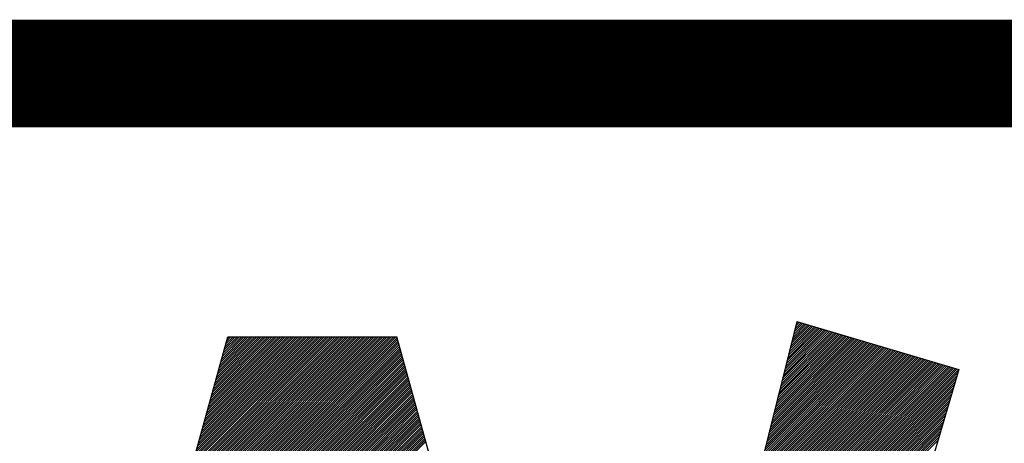
# Model space of a CAD drawing. Extents: x -1 to 210, y -1 to 297.
# Drawn here: x 34 to 40, y 58 to 60 of the extents above; entities that cross this region are included whole.
import ezdxf
from ezdxf.enums import TextEntityAlignment as Align

# ---------------------------------------------------------------- set-up
doc = ezdxf.new("R2010")
doc.units = 0
doc.header["$MEASUREMENT"] = 0
doc.linetypes.add('HIDDENNEW0', pattern=[4.5, 1.5, -1.5, 1.5])
for name, color, linetype in [('108', 7, 'Continuous'), ('255', 7, 'Continuous'), ('98', 7, 'Continuous'), ('_53572-5', 1, 'Continuous'), ('BEMASS', 30, 'HIDDENNEW0')]:
    doc.layers.add(name, color=color, linetype=linetype)
doc.styles.get("Standard").update_dxf_attribs({"font": 'monotxt.shx', "bigfont": 'bigfont.shx'})

# ---------------------------------------------------------------- blocks, each defined once
blk = doc.blocks.new('*U15')
at = {"layer": '_53572-5', "color": 150, "linetype": 'Continuous'}
for p, q in [((-95.834, 56.194), (-94.332, 57.696)), ((-95.787, 56.383), (-94.442, 57.728)), ((-95.74, 56.571), (-94.551, 57.76)), ((-95.693, 56.76), (-94.66, 57.792)), ((-95.646, 56.948), (-94.769, 57.825)), ((-95.599, 57.136), (-94.878, 57.857)), ((-95.552, 57.325), (-94.987, 57.889)), ((-95.505, 57.513), (-95.096, 57.922)), ((-95.458, 57.702), (-95.205, 57.954)), ((-95.411, 57.89), (-95.314, 57.986)), ((-96.773, 52.427), (-92.15, 57.049)), ((-96.726, 52.615), (-92.259, 57.081)), ((-96.679, 52.803), (-92.369, 57.114)), ((-96.632, 52.992), (-92.478, 57.146)), ((-96.585, 53.18), (-92.587, 57.178)), ((-96.538, 53.369), (-92.696, 57.211)), ((-96.491, 53.557), (-92.805, 57.243)), ((-96.444, 53.745), (-92.914, 57.275)), ((-96.397, 53.934), (-93.023, 57.308)), ((-96.35, 54.122), (-93.132, 57.34)), ((-96.303, 54.311), (-93.241, 57.372)), ((-96.256, 54.499), (-93.351, 57.405)), ((-96.209, 54.687), (-93.46, 57.437)), ((-96.162, 54.876), (-93.569, 57.469)), ((-96.115, 55.064), (-93.678, 57.502)), ((-96.068, 55.252), (-93.787, 57.534)), ((-96.021, 55.441), (-93.896, 57.566)), ((-95.974, 55.629), (-94.005, 57.599)), ((-95.927, 55.818), (-94.114, 57.631)), ((-95.88, 56.006), (-94.223, 57.663)), ((-136.88, 40.886), (-121.27, 56.497)), ((-136.826, 41.082), (-121.3, 56.608)), ((-136.772, 41.278), (-121.331, 56.718)), ((-136.717, 41.473), (-121.362, 56.829)), ((-136.663, 41.669), (-121.393, 56.94)), ((-136.609, 41.865), (-121.47, 57.004)), ((-136.555, 42.061), (-121.611, 57.004)), ((-136.5, 42.256), (-121.752, 57.004)), ((-136.446, 42.452), (-121.894, 57.004)), ((-136.392, 42.648), (-122.035, 57.004)), ((-136.338, 42.843), (-122.177, 57.004)), ((-136.283, 43.039), (-122.318, 57.004)), ((-136.229, 43.235), (-122.46, 57.004)), ((-136.175, 43.43), (-122.601, 57.004)), ((-136.12, 43.626), (-122.742, 57.004)), ((-136.066, 43.822), (-122.884, 57.004)), ((-136.012, 44.017), (-123.025, 57.004)), ((-135.958, 44.213), (-123.167, 57.004)), ((-135.903, 44.409), (-123.308, 57.004)), ((-135.849, 44.605), (-123.449, 57.004)), ((-135.795, 44.8), (-123.591, 57.004)), ((-135.741, 44.996), (-123.732, 57.004)), ((-135.686, 45.192), (-123.874, 57.004)), ((-135.632, 45.387), (-124.015, 57.004)), ((-135.578, 45.583), (-124.157, 57.004)), ((-135.524, 45.779), (-124.298, 57.004)), ((-135.469, 45.974), (-124.439, 57.004)), ((-135.415, 46.17), (-124.581, 57.004)), ((-135.361, 46.366), (-124.722, 57.004)), ((-135.306, 46.561), (-124.864, 57.004)), ((-135.252, 46.757), (-125.005, 57.004)), ((-135.198, 46.953), (-125.147, 57.004)), ((-135.144, 47.149), (-125.288, 57.004)), ((-135.089, 47.344), (-125.429, 57.004)), ((-135.035, 47.54), (-125.571, 57.004)), ((-134.981, 47.736), (-125.712, 57.004)), ((-134.927, 47.931), (-125.854, 57.004)), ((-134.872, 48.127), (-125.995, 57.004)), ((-134.818, 48.323), (-126.136, 57.004)), ((-134.764, 48.518), (-126.278, 57.004)), ((-134.709, 48.714), (-126.419, 57.004)), ((-134.655, 48.91), (-126.561, 57.004)), ((-134.601, 49.105), (-126.702, 57.004)), ((-134.547, 49.301), (-126.844, 57.004)), ((-134.492, 49.497), (-126.985, 57.004)), ((-134.438, 49.692), (-127.126, 57.004)), ((-134.384, 49.888), (-127.268, 57.004)), ((-134.33, 50.084), (-127.409, 57.004)), ((-134.275, 50.28), (-127.551, 57.004)), ((-134.221, 50.475), (-127.692, 57.004)), ((-134.167, 50.671), (-127.834, 57.004)), ((-134.112, 50.867), (-127.975, 57.004)), ((-134.058, 51.062), (-128.116, 57.004)), ((-134.004, 51.258), (-128.258, 57.004)), ((-133.95, 51.454), (-128.399, 57.004)), ((-133.895, 51.649), (-128.541, 57.004)), ((-133.841, 51.845), (-128.682, 57.004)), ((-133.787, 52.041), (-128.823, 57.004)), ((-133.733, 52.236), (-128.965, 57.004)), ((-133.678, 52.432), (-129.106, 57.004)), ((-133.624, 52.628), (-129.248, 57.004)), ((-133.57, 52.824), (-129.389, 57.004)), ((-133.516, 53.019), (-129.531, 57.004)), ((-133.461, 53.215), (-129.672, 57.004)), ((-133.407, 53.411), (-129.813, 57.004)), ((-133.353, 53.606), (-129.955, 57.004)), ((-133.298, 53.802), (-130.096, 57.004)), ((-133.244, 53.998), (-130.238, 57.004)), ((-133.19, 54.193), (-130.379, 57.004)), ((-133.136, 54.389), (-130.521, 57.004)), ((-133.081, 54.585), (-130.662, 57.004)), ((-133.027, 54.78), (-130.803, 57.004)), ((-132.973, 54.976), (-130.945, 57.004)), ((-132.919, 55.172), (-131.086, 57.004)), ((-132.864, 55.368), (-131.228, 57.004)), ((-132.81, 55.563), (-131.369, 57.004)), ((-132.756, 55.759), (-131.51, 57.004)), ((-132.701, 55.955), (-131.652, 57.004)), ((-132.647, 56.15), (-131.793, 57.004)), ((-132.593, 56.346), (-131.935, 57.004)), ((-132.539, 56.542), (-132.076, 57.004)), ((-132.484, 56.737), (-132.218, 57.004)), ((-132.43, 56.933), (-132.359, 57.004)), ((-97.712, 48.659), (-89.968, 56.403)), ((-97.665, 48.847), (-90.077, 56.435)), ((-97.618, 49.036), (-90.187, 56.467)), ((-97.571, 49.224), (-90.296, 56.5)), ((-97.524, 49.412), (-90.405, 56.532)), ((-97.478, 49.601), (-90.514, 56.564)), ((-97.431, 49.789), (-90.623, 56.597)), ((-97.384, 49.977), (-90.732, 56.629)), ((-97.337, 50.166), (-90.841, 56.661)), ((-97.29, 50.354), (-90.95, 56.694)), ((-97.243, 50.543), (-91.059, 56.726)), ((-97.196, 50.731), (-91.168, 56.758)), ((-97.149, 50.919), (-91.278, 56.791)), ((-97.102, 51.108), (-91.387, 56.823)), ((-97.055, 51.296), (-91.496, 56.855)), ((-97.008, 51.485), (-91.605, 56.888)), ((-96.961, 51.673), (-91.714, 56.92)), ((-96.914, 51.861), (-91.823, 56.952)), ((-96.867, 52.05), (-91.932, 56.985)), ((-96.82, 52.238), (-92.041, 57.017)), ((-137.206, 39.712), (-121.085, 55.833)), ((-137.152, 39.908), (-121.116, 55.943)), ((-137.097, 40.104), (-121.147, 56.054)), ((-137.043, 40.299), (-121.178, 56.165)), ((-136.989, 40.495), (-121.208, 56.275)), ((-136.935, 40.691), (-121.239, 56.386)), ((-98.605, 45.079), (-87.895, 55.789)), ((-98.558, 45.268), (-88.004, 55.821)), ((-98.511, 45.456), (-88.114, 55.853)), ((-98.464, 45.644), (-88.223, 55.886)), ((-98.417, 45.833), (-88.332, 55.918)), ((-98.37, 46.021), (-88.441, 55.95)), ((-98.323, 46.21), (-88.55, 55.983)), ((-98.276, 46.398), (-88.659, 56.015)), ((-98.229, 46.586), (-88.768, 56.047)), ((-98.182, 46.775), (-88.877, 56.08)), ((-98.135, 46.963), (-88.986, 56.112)), ((-98.088, 47.152), (-89.095, 56.144)), ((-98.041, 47.34), (-89.205, 56.177)), ((-97.994, 47.528), (-89.314, 56.209)), ((-97.947, 47.717), (-89.423, 56.241)), ((-97.9, 47.905), (-89.532, 56.274)), ((-97.853, 48.094), (-89.641, 56.306)), ((-97.806, 48.282), (-89.75, 56.338)), ((-97.759, 48.47), (-89.859, 56.37)), ((-137.531, 38.538), (-120.901, 55.168)), ((-137.477, 38.734), (-120.932, 55.279)), ((-137.423, 38.929), (-120.963, 55.39)), ((-137.369, 39.125), (-120.993, 55.5)), ((-137.314, 39.321), (-121.024, 55.611)), ((-137.26, 39.517), (-121.055, 55.722)), ((-99.544, 41.311), (-85.713, 55.142)), ((-99.497, 41.5), (-85.822, 55.175)), ((-99.45, 41.688), (-85.931, 55.207)), ((-99.403, 41.877), (-86.041, 55.239)), ((-99.356, 42.065), (-86.15, 55.272)), ((-99.309, 42.253), (-86.259, 55.304)), ((-99.262, 42.442), (-86.368, 55.336)), ((-99.215, 42.63), (-86.477, 55.369)), ((-99.168, 42.819), (-86.586, 55.401)), ((-99.122, 43.007), (-86.695, 55.433)), ((-99.075, 43.195), (-86.804, 55.466)), ((-99.028, 43.384), (-86.913, 55.498)), ((-98.981, 43.572), (-87.023, 55.53)), ((-98.934, 43.761), (-87.132, 55.563)), ((-98.887, 43.949), (-87.241, 55.595)), ((-98.84, 44.137), (-87.35, 55.627)), ((-98.793, 44.326), (-87.459, 55.659)), ((-98.746, 44.514), (-87.568, 55.692)), ((-98.699, 44.702), (-87.677, 55.724)), ((-98.652, 44.891), (-87.786, 55.756)), ((-137.857, 37.364), (-120.717, 54.504)), ((-137.803, 37.56), (-120.748, 54.615)), ((-137.749, 37.755), (-120.778, 54.725)), ((-137.694, 37.951), (-120.809, 54.836)), ((-137.64, 38.147), (-120.84, 54.947)), ((-137.586, 38.342), (-120.871, 55.058)), ((-100.014, 39.427), (-84.951, 54.491)), ((-99.967, 39.616), (-84.891, 54.692)), ((-99.92, 39.804), (-84.84, 54.884)), ((-99.873, 39.993), (-84.95, 54.916)), ((-99.826, 40.181), (-85.059, 54.948)), ((-99.779, 40.369), (-85.168, 54.981)), ((-99.732, 40.558), (-85.277, 55.013)), ((-99.685, 40.746), (-85.386, 55.045)), ((-99.638, 40.935), (-85.495, 55.078)), ((-99.591, 41.123), (-85.604, 55.11)), ((-138.183, 36.19), (-120.533, 53.84)), ((-138.128, 36.385), (-120.564, 53.95)), ((-138.074, 36.581), (-120.594, 54.061)), ((-138.02, 36.777), (-120.625, 54.172)), ((-137.966, 36.973), (-120.656, 54.283)), ((-137.911, 37.168), (-120.686, 54.393)), ((-100.155, 38.862), (-85.129, 53.888)), ((-100.108, 39.051), (-85.07, 54.089)), ((-100.061, 39.239), (-85.01, 54.29)), ((-138.454, 35.211), (-120.379, 53.286)), ((-138.4, 35.407), (-120.41, 53.397)), ((-138.346, 35.603), (-120.441, 53.508)), ((-138.291, 35.798), (-120.471, 53.618)), ((-138.237, 35.994), (-120.502, 53.729)), ((-100.296, 38.297), (-85.308, 53.285)), ((-100.249, 38.486), (-85.248, 53.486)), ((-100.202, 38.674), (-85.189, 53.687)), ((-138.78, 34.037), (-120.195, 52.622)), ((-138.725, 34.233), (-120.226, 52.733)), ((-138.671, 34.429), (-120.256, 52.843)), ((-138.617, 34.624), (-120.287, 52.954)), ((-138.563, 34.82), (-120.318, 53.065)), ((-138.508, 35.016), (-120.349, 53.175)), ((-100.437, 37.732), (-85.486, 52.682)), ((-100.39, 37.92), (-85.427, 52.883)), ((-100.343, 38.109), (-85.367, 53.084)), ((-139.105, 32.863), (-120.011, 51.958)), ((-139.051, 33.059), (-120.042, 52.068)), ((-138.997, 33.254), (-120.072, 52.179)), ((-138.943, 33.45), (-120.103, 52.29)), ((-138.888, 33.646), (-120.134, 52.4)), ((-138.834, 33.841), (-120.164, 52.511)), ((-100.578, 37.167), (-85.665, 52.079)), ((-100.531, 37.355), (-85.605, 52.28)), ((-100.484, 37.544), (-85.546, 52.481)), ((-139.214, 32.472), (-119.949, 51.736)), ((-139.16, 32.667), (-119.98, 51.847)), ((-126.883, 44.661), (-119.919, 51.625)), ((-126.852, 44.551), (-119.888, 51.515)), ((-126.821, 44.44), (-119.857, 51.404)), ((-126.791, 44.329), (-119.827, 51.293)), ((-100.766, 36.413), (-85.903, 51.276)), ((-100.719, 36.602), (-85.843, 51.477)), ((-100.672, 36.79), (-85.784, 51.678)), ((-100.625, 36.978), (-85.724, 51.879)), ((-126.76, 44.218), (-119.796, 51.183)), ((-126.729, 44.108), (-119.765, 51.072)), ((-126.699, 43.997), (-119.734, 50.961)), ((-126.668, 43.886), (-119.704, 50.85)), ((-126.637, 43.776), (-119.673, 50.74)), ((-100.906, 35.848), (-86.082, 50.673)), ((-100.859, 36.036), (-86.022, 50.874)), ((-100.812, 36.225), (-85.963, 51.075)), ((-126.606, 43.665), (-119.642, 50.629)), ((-126.576, 43.554), (-119.612, 50.518)), ((-126.545, 43.443), (-119.581, 50.407)), ((-126.514, 43.333), (-119.55, 50.297)), ((-126.484, 43.222), (-119.52, 50.186)), ((-101, 35.471), (-86.201, 50.271)), ((-100.953, 35.66), (-86.141, 50.472))]:
    blk.add_line(p, q, dxfattribs=at)
blk = doc.blocks.new('DBSFELD5')
at = {"layer": '255', "color": 2, "linetype": 'Continuous', "const_width": 0.7}
blk.add_lwpolyline([(-200.004, 55), (0, 55)], dxfattribs=at)
at = {"layer": '_53572-5', "color": 150, "linetype": 'Continuous'}
for p, q in [((-166.35, 53.3867), (-167.59541, 48.391647)), ((-166.35, 53.3867), (-165.2953, 53.074283)), ((-171.41033, 48.391647), (-170.05287, 53.286485)), ((-170.05287, 53.286485), (-168.95287, 53.286485)), ((-167.59541, 48.391647), (-168.95287, 53.286485)), ((-165.2953, 53.074283), (-167.04201, 47.177485))]:
    blk.add_line(p, q, dxfattribs=at)
at = {"layer": '108', "xscale": 0.1, "yscale": 0.1, "zscale": 0.1}
blk.add_blockref('*U15', (-156.81183, 47.586067), dxfattribs=at)
at = {"layer": '255', "color": 4, "linetype": 'Continuous', "width": 0.7}
for tag, p in [('7', (10, 14.999999)), ('12', (11, 14.999999)), ('8', (10, 13.499999)), ('13', (11, 13.499999)), ('9', (10, 11.999999))]:
    blk.add_attdef(tag, p, '', height=1, dxfattribs=at)
at = {"layer": '_53572-5', "color": 4, "linetype": 'Continuous', "width": 0.7}
for tag, height, p in [('1', 5, (-43.22, 30.139995)), ('2', 3.5, (-43.22, 21.821096))]:
    blk.add_attdef(tag, text='', height=height, dxfattribs=at).set_placement(p, align=Align.CENTER)
for tag, p, height in [('14', (-118.70568, 30.550001), 2), ('15', (-103.46569, 30.550001), 2), ('16', (-118.70568, 26.319999), 2), ('17', (-103.46569, 26.319999), 2), ('5', (-117.70568, 18.949998), 2.5), ('3', (-61.299999, 9.979991), 5), ('18', (11, 11.999999), 1), ('6', (-117.70568, 10.490008), 2), ('19', (11, 10.499999), 1), ('11', (-61.299999, 5.346294), 2.5), ('4', (-117.70568, 2.029998), 2), ('10', (-61.262001, -3.903705), 3)]:
    blk.add_attdef(tag, p, '', height=height, dxfattribs=at)
at = {"layer": 'BEMASS', "color": 4, "linetype": 'Continuous'}
for tag, p, width in [('20', (-128.73997, 34.84), 0.65), ('21', (-198.78295, -10.331868), 0.7), ('22', (-190.9, -10.330002), 0.7), ('23', (-149.20002, -10.330002), 0.7), ('24', (-137.00002, -10.330002), 0.7), ('25', (-198.78295, -14.561868), 0.7), ('26', (-190.9, -14.560002), 0.7), ('27', (-149.20002, -14.560002), 0.7), ('28', (-137.00002, -14.560002), 0.7), ('29', (-198.78295, -18.791868), 0.7), ('30', (-190.9, -18.790002), 0.7), ('31', (-149.20002, -18.790002), 0.7), ('32', (-137.00002, -18.790002), 0.7), ('33', (-198.78295, -23.021868), 0.7), ('34', (-190.9, -23.020002), 0.7), ('35', (-149.20002, -23.020002), 0.7), ('36', (-137.00002, -23.020002), 0.7), ('37', (-198.78295, -27.251868), 0.7), ('38', (-190.9, -27.250002), 0.7), ('39', (-149.20002, -27.250002), 0.7), ('40', (-137.00002, -27.250002), 0.7), ('42', (-190.9, -31.480002), 0.7), ('43', (-149.20002, -31.480002), 0.7), ('44', (-137.00002, -31.480002), 0.7), ('41', (-198.78295, -31.481868), 0.7), ('46', (-190.9, -35.710002), 0.7), ('47', (-149.20002, -35.710002), 0.7), ('48', (-137.00002, -35.710002), 0.7), ('45', (-198.78295, -35.711868), 0.7), ('49', (-198.88295, -39.941875), 0.7), ('50', (-191, -39.940009), 0.7), ('51', (-149.30002, -39.940009), 0.7), ('52', (-137.00002, -39.940002), 0.7)]:
    blk.add_attdef(tag, p, '', height=2, dxfattribs=dict(at, width=width))

msp = doc.modelspace()

# ---------------------------------------------------------------- block references
at = {"layer": '98'}
msp.add_blockref('DBSFELD5', (205, 5), dxfattribs=at)

doc.saveas('drawing.dxf')
